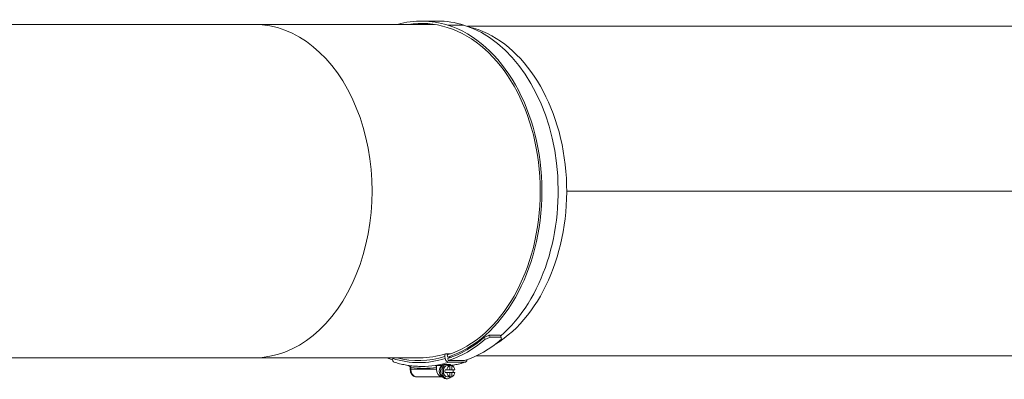
# Model space of a CAD drawing. Units: millimetres. Extents: x -5380 to 21087, y -434 to 7023.
# Drawn here: x 18903 to 19417, y 517 to 705 of the extents above; entities that cross this region are included whole.
import ezdxf

# ---------------------------------------------------------------- set-up
doc = ezdxf.new("R2010")
doc.units = ezdxf.units.MM
doc.layers.add('ERGO', color=3, linetype='Continuous', lineweight=15)
doc.layers.add('OŚ', color=40, linetype='Continuous', lineweight=15)

# ---------------------------------------------------------------- blocks, each defined once
blk = doc.blocks.new('ERGO LUX-L-3 2')
at = {"layer": 'ERGO'}
for p, q in [((-1395.85, 88.72), (-1404.34, 88.72)), ((-1419.85, 86), (-1887.09, 86)), ((-1409.58, 86.6), (-1418.06, 86.6)), ((-1402.65, 87), (-1308.64, 87)), ((-1124.79, 87), (-1308.64, 87)), ((-2009.77, 0), (-1471.66, 0)), ((-1471.66, 0), (-2009.77, 0)), ((-1437.43, -76.24), (-1436.97, -75.23)), ((-1431.77, -76.24), (-1437.43, -76.24)), ((-1436.97, -75.23), (-1431.31, -75.23)), ((-1431.31, -75.23), (-1431.77, -76.24)), ((-1429.16, -77.31), (-1428.7, -76.3)), ((-1424.55, -86), (-1888.4, -86)), ((-1411.68, -86.6), (-1409.58, -86.6)), ((-1408.38, -84.94), (-1410.87, -84.94)), ((-1409.87, -88.46), (-1409.69, -87.29)), ((-1409.58, -86.6), (-1409.39, -85.43)), ((-1408.13, -86.4), (-1408.29, -87.38)), ((-1395.07, -87), (-1308.64, -87)), ((-1380.89, -87.38), (-1380.95, -87)), ((-1308.64, -87), (-1124.79, -87)), ((-1410.01, -89.33), (-1418.49, -89.33)), ((-1418.36, -88.46), (-1409.87, -88.46)), ((-1411.67, -91.02), (-1410.75, -91.02)), ((-1411.67, -93.3), (-1411.67, -91.02)), ((-1411.56, -90.95), (-1411.31, -90.95)), ((-1410.95, -90.57), (-1407.93, -90.57)), ((-1409.83, -91.02), (-1410.75, -91.02)), ((-1410.75, -91.02), (-1410.75, -93.3)), ((-1409.44, -90.95), (-1410.29, -90.95)), ((-1406.86, -90.95), (-1403.07, -90.95)), ((-1403.78, -91.96), (-1403.78, -92.95)), ((-1390.05, -92.06), (-1390.35, -92.06)), ((-1390.35, -92.06), (-1390.35, -92.95)), ((-1390.05, -92.95), (-1390.05, -92.06)), ((-1413.28, -93.3), (-1411.67, -93.3)), ((-1411.67, -94.6), (-1413.28, -94.6)), ((-1410.75, -93.3), (-1411.67, -93.3)), ((-1411.67, -94.6), (-1410.75, -94.6)), ((-1411.67, -96.88), (-1411.67, -94.6)), ((-1410.75, -96.88), (-1411.67, -96.88)), ((-1410.75, -93.3), (-1409.13, -93.3)), ((-1409.13, -94.6), (-1410.75, -94.6)), ((-1410.75, -94.6), (-1410.75, -96.88)), ((-1410.75, -96.88), (-1409.83, -96.88)), ((-1409.44, -96.95), (-1410.29, -96.95)), ((-1409.13, -93.3), (-1408.22, -93.3)), ((-1408.22, -94.6), (-1409.13, -94.6)), ((-1406.61, -96.95), (-1406.86, -96.95)), ((-1406.61, -96.95), (-1393.17, -96.95)), ((-1390.35, -92.95), (-1403.78, -92.95)), ((-1390.05, -92.95), (-1390.35, -92.95)), ((-1408.73, -97.95), (-1409.44, -97.95))]:
    blk.add_line(p, q, dxfattribs=at)
for centre, major_axis, ratio, start_param, end_param in [((-1404.34, -0.98), (0, 89.7), 0.707107, 0, 0.218167), ((-1395.85, -0.98), (0, 89.7), 0.707107, 6.086828, 6.501352), ((-1395.85, -0.98), (0, 88.5), 0.707107, 6.174342, 6.501352), ((-1410.15, 0), (0, 87), 0.707107, 0.169408, 2.735545), ((-1404.49, 0), (0, 88.7), 0.707107, 0.218167, 2.593329), ((-1396, 0), (0, -88.7), 0.707107, 3.359759, 6.06502), ((-1396, 0), (0, -87.5), 0.707107, 3.359759, 6.06502), ((-1404.34, -0.98), (0, 88.5), 0.707107, 6.174342, 6.215337), ((-1308.64, 0), (0, 87), 0.707107, 0, 3.141593), ((-1689.35, 0), (0, 2.39), 0.707107, 1.570482, 1.571111), ((-1689.35, 0), (0, -2.39), 0.707107, 1.570482, 1.571111), ((-1688.91, 0), (0, 3), 0.707107, 4.712139, 4.712639), ((-1402.92, -0.98), (34.87, 89.63), 0.09898, 2.604861, 2.62716), ((-1397.26, -0.98), (-117.89, 45.87), 0.653893, 1.532306, 1.554604), ((-1397.26, -0.98), (-116.31, 45.25), 0.653893, 1.532306, 1.554907), ((-1395.85, -0.98), (0, -88.5), 0.707107, 5.730564, 6.060244), ((-1404.34, -0.98), (0, -89.7), 0.707107, 5.730262, 6.060308), ((-1395.85, -0.98), (0, -89.7), 0.707107, 5.730262, 6.060308), ((-1395.07, 0), (0, -87), 0.707107, 6.06502, 6.283185), ((-1409.55, -86.4), (-0.6, -1.91), 0.690346, 1.783948, 2.63201), ((-1394.59, 0), (0, -88.5), 0.707107, 6.06502, 6.467561), ((-1395.85, -0.98), (0, -89.7), 0.707107, 0.238195, 0.287289), ((-1418.19, -87.38), (-0.6, -1.91), 0.690346, 5.267091, 6.496337), ((-1404.49, 0), (0, -91.5), 0.707107, 6.06502, 6.173677), ((-1411.21, -93.95), (0, 3), 0.707107, 0.218398, 1.352397), ((-1404.49, 0), (0, -91.5), 0.707107, 6.173677, 6.176027), ((-1409.44, -93.95), (0, -4), 0.707107, 3.705769, 3.890866), ((-1409.44, -93.95), (0, -4), 0.707107, 5.533912, 8.8606), ((-1410.29, -93.95), (0, 3), 0.707107, 6.064786, 6.501584), ((-1411.21, -93.95), (0, 3), 0.707107, 4.930787, 6.064786), ((-1409.7, -87.38), (-0.6, -1.91), 0.690346, 0.213151, 1.783948), ((-1396, 0), (0, -91.5), 0.707107, 6.06502, 6.173677), ((-1409.44, -93.95), (0, 3), 0.707107, 3.141593, 6.283185), ((-1408.73, -93.95), (0, -4), 0.707107, 0, 2.51589), ((-1394.59, 0), (0, -89.5), 0.707107, 6.06502, 6.501352), ((-1407.32, -93.95), (0, 3), 0.707107, 3.394273, 6.030505), ((-1396.71, 0), (0, -92.5), 0.707107, 6.174866, 6.380637), ((-1396, 0), (0, -91.5), 0.707107, 6.173677, 6.283185), ((-1391.05, -91.84), (0.997, -0.076), 0.076173, 5.511261, 6.283185), ((-1389.5, -92.06), (0, 1.01), 0.543075, 1.43071, 1.570876), ((-1382.31, -87.38), (0.6, -1.91), 0.690345, 0, 1.357644), ((-1411.21, -93.95), (0, -3), 0.707107, 4.930787, 6.064786), ((-1410.29, -93.95), (0, 3), 0.707107, 1.352397, 1.789195), ((-1411.21, -93.95), (0, -3), 0.707107, 0.218398, 1.352397), ((-1410.29, -93.95), (0, -3), 0.707107, 6.064786, 6.501584), ((-1410.29, -93.95), (0, -3), 0.707107, 1.352397, 1.789195), ((-1406.61, -92.95), (0, -4), 0.707107, 6.283185, 7.853981), ((-1393.17, -92.95), (0, -4), 0.707107, 6.283185, 7.853981)]:
    blk.add_ellipse(centre, major_axis=major_axis, ratio=ratio, start_param=start_param, end_param=end_param, dxfattribs=at)
for points, knots in [([(-1680.61, 0), (-1680.61, 0), (-1680.61, 0), (-1680.61, 0), (-1680.61, 0), (-1680.61, 0)], [0.5273495318, 0.5273495318, 0.5273495318, 0.5273495318, 0.5274245781, 0.5274245781, 0.5274996244, 0.5274996244, 0.5274996244, 0.5274996244]), ([(-1411.36, -90.99), (-1411.94, -90.91), (-1412.53, -90.81), (-1414.07, -90.52), (-1415.02, -90.32), (-1416.91, -89.85), (-1417.85, -89.58), (-1418.78, -89.29)], [0.1041027, 0.1041027, 0.1041027, 0.1041027, 0.1308995, 0.1308995, 0.1745326, 0.1745326, 0.2181658, 0.2181658, 0.2181658, 0.2181658]), ([(-1407.93, -90.57), (-1407.72, -90.61), (-1407.51, -90.64), (-1407.22, -90.69), (-1407.15, -90.7), (-1407.07, -90.71)], [2.0933828, 2.0933828, 2.0933828, 2.0933828, 2.1675662, 2.1675662, 2.1943944, 2.1943944, 2.1943944, 2.1943944]), ([(-1403.07, -90.95), (-1403.16, -90.95), (-1403.26, -90.98), (-1403.42, -91.08), (-1403.51, -91.16), (-1403.64, -91.33), (-1403.69, -91.46), (-1403.76, -91.69), (-1403.78, -91.83), (-1403.78, -91.96)], [0.2970663, 0.2970663, 0.2970663, 0.2970663, 0.3340198, 0.3340198, 0.3710869, 0.3710869, 0.4082901, 0.4082901, 0.4456035, 0.4456035, 0.4456035, 0.4456035]), ([(-1396, -91.5), (-1395.04, -91.5), (-1394.08, -91.47), (-1392.16, -91.35), (-1391.2, -91.26), (-1389.28, -91.03), (-1388.33, -90.88), (-1386.42, -90.52), (-1385.47, -90.32), (-1383.58, -89.85), (-1382.64, -89.58), (-1381.71, -89.29)], [0, 0, 0, 0, 0.0436333, 0.0436333, 0.0872666, 0.0872666, 0.1308999, 0.1308999, 0.1745332, 0.1745332, 0.2181665, 0.2181665, 0.2181665, 0.2181665]), ([(-1390.33, -91.95), (-1390.34, -91.97), (-1390.34, -91.99), (-1390.34, -92.02), (-1390.34, -92.04), (-1390.35, -92.06)], [-0.02179267, -0.02179267, -0.02179267, -0.02179267, -0.01089634, -0.01089634, 0, 0, 0, 0]), ([(-1388.93, -90.96), (-1388.99, -90.98), (-1389.06, -91), (-1389.3, -91.07), (-1389.46, -91.14), (-1389.72, -91.26), (-1389.82, -91.32), (-1390, -91.44), (-1390.09, -91.52), (-1390.21, -91.67), (-1390.26, -91.74), (-1390.31, -91.86), (-1390.33, -91.9), (-1390.33, -91.95)], [-0.2738045, -0.2738045, -0.2738045, -0.2738045, -0.2470018, -0.2470018, -0.1732206, -0.1732206, -0.1256052, -0.1256052, -0.0727655, -0.0727655, -0.0279867, -0.0279867, 0, 0, 0, 0]), ([(-1388.86, -90.95), (-1388.92, -90.97), (-1388.97, -90.98), (-1389.17, -91.05), (-1389.31, -91.12), (-1389.57, -91.27), (-1389.68, -91.35), (-1389.86, -91.52), (-1389.93, -91.62), (-1390.02, -91.77), (-1390.04, -91.84), (-1390.05, -91.9), (-1390.05, -91.91), (-1390.05, -91.92)], [-0.2822665, -0.2822665, -0.2822665, -0.2822665, -0.2594588, -0.2594588, -0.1945941, -0.1945941, -0.1297294, -0.1297294, -0.0648647, -0.0648647, -0.0089617, -0.0089617, 0, 0, 0, 0]), ([(-1393.17, -96.95), (-1392.86, -96.95), (-1392.55, -96.89), (-1391.96, -96.67), (-1391.68, -96.49), (-1391.15, -96.05), (-1390.92, -95.76), (-1390.53, -95.13), (-1390.37, -94.78), (-1390.15, -94.05), (-1390.09, -93.66), (-1390.06, -93.17), (-1390.05, -93.06), (-1390.05, -92.95)], [0, 0, 0, 0, 0.263879, 0.263879, 0.54239, 0.54239, 0.855196, 0.855196, 1.169355, 1.169355, 1.483514, 1.483514, 1.570796, 1.570796, 1.570796, 1.570796])]:
    blk.add_open_spline(points, degree=3, knots=knots, dxfattribs=at)
blk.add_open_spline([(-1411.35, -91), (-1411.41, -90.97), (-1411.49, -90.95), (-1411.56, -90.95)], degree=3, dxfattribs=at)

msp = doc.modelspace()

# ---------------------------------------------------------------- block references
at = {"layer": 'OŚ', "xscale": -1}
msp.add_blockref('ERGO LUX-L-3 2', (17717.06, 615.66), dxfattribs=at)

doc.saveas('drawing.dxf')
